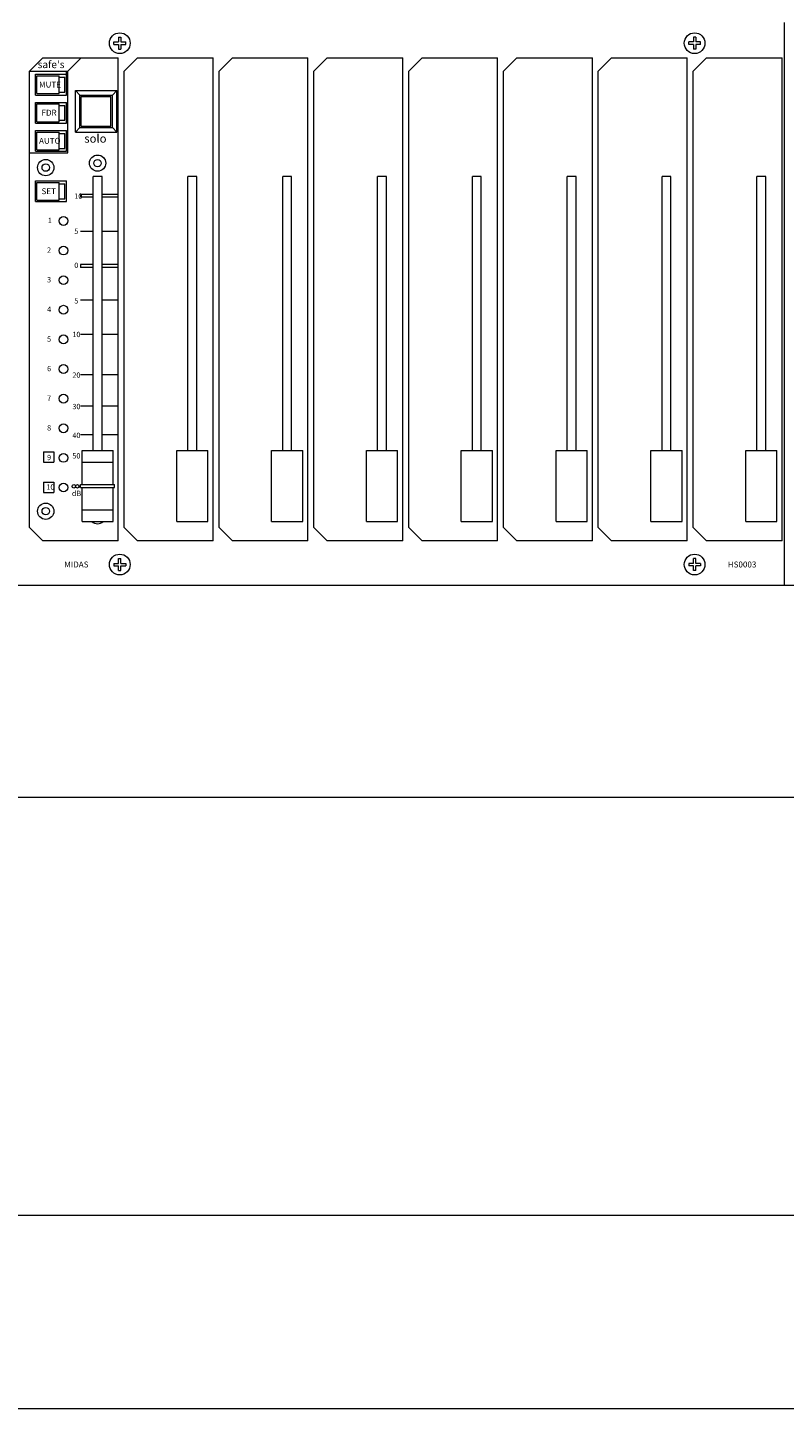
# Model space of a CAD drawing. Units: millimetres. Extents: x 10 to 4255, y 447 to 3177.
# Drawn here: x 772 to 1028, y 1794 to 2260 of the extents above; entities that cross this region are included whole.
import ezdxf

# ---------------------------------------------------------------- set-up
doc = ezdxf.new("R2010")
doc.units = ezdxf.units.MM
doc.header["$LTSCALE"] = 190.5
for name, color, linetype, lineweight in [('DIMS', 3, 'Continuous', 0), ('FRAME', 7, 'Continuous', 0), ('GRADUATION', 3, 'Continuous', 0), ('MODULE', 7, 'Continuous', 0), ('PARTS-CN', 4, 'Continuous', 0), ('TEXT', 4, 'Continuous', 0)]:
    doc.layers.add(name, color=color, linetype=linetype, lineweight=lineweight)
doc.styles.get("Standard").update_dxf_attribs({"font": 'txt', "bigfont": 'BIGFONT.SHX'})

msp = doc.modelspace()

# ---------------------------------------------------------------- linework, layer by layer
at = {"layer": 'DIMS', "color": 4, "lineweight": 0}
for p, q in [((188.81, 1858.71), (2672.81, 1858.71)), ((168.81, 1793.5), (2692.81, 1793.5))]:
    msp.add_line(p, q, dxfattribs=at)
at = {"layer": 'FRAME', "color": 7, "lineweight": 0}
for p, q in [((243.81, 2071.38), (2617.81, 2071.38)), ((543.81, 1999.81), (2317.81, 1999.81))]:
    msp.add_line(p, q, dxfattribs=at)
at = {"layer": 'GRADUATION', "color": 4, "lineweight": 0}
for p, q in [((794.52, 2203.31), (790.21, 2203.31)), ((790.21, 2203.31), (790.21, 2202.35)), ((794.52, 2202.35), (790.21, 2202.35)), ((803.02, 2203.31), (797.52, 2203.31)), ((803.02, 2202.35), (797.52, 2202.35)), ((794.52, 2190.76), (790.21, 2190.76)), ((803.02, 2190.76), (797.52, 2190.76)), ((794.52, 2179.65), (790.21, 2179.65)), ((790.21, 2179.65), (790.21, 2178.69)), ((794.52, 2178.69), (790.21, 2178.69)), ((803.02, 2179.65), (797.52, 2179.65)), ((803.02, 2178.69), (797.52, 2178.69)), ((794.52, 2167.58), (790.21, 2167.58)), ((803.02, 2167.58), (797.52, 2167.58)), ((794.52, 2155.99), (790.21, 2155.99)), ((803.02, 2155.99), (797.52, 2155.99)), ((794.52, 2142.47), (790.21, 2142.47)), ((803.02, 2142.47), (797.52, 2142.47)), ((794.52, 2131.85), (790.21, 2131.85)), ((803.02, 2131.85), (797.52, 2131.85)), ((794.52, 2122.19), (790.21, 2122.19)), ((803.02, 2122.19), (797.52, 2122.19))]:
    msp.add_line(p, q, dxfattribs=at)
at = {"layer": 'MODULE', "color": 7, "lineweight": 0}
for p, q in [((1027.81, 2071.38), (1027.81, 2261.38)), ((259.81, 2071.38), (1027.81, 2071.38))]:
    msp.add_line(p, q, dxfattribs=at)
at = {"layer": 'PARTS-CN', "color": 4, "lineweight": 0}
for p, q in [((803.12, 2256.38), (803.92, 2256.38)), ((803.12, 2256.38), (803.12, 2254.78)), ((803.92, 2256.38), (803.92, 2254.78)), ((997.92, 2256.38), (997.12, 2256.38)), ((997.12, 2256.38), (997.12, 2254.78)), ((997.92, 2256.38), (997.92, 2254.78)), ((801.52, 2253.98), (801.52, 2254.78)), ((801.52, 2254.78), (803.12, 2254.78)), ((801.52, 2253.98), (803.12, 2253.98)), ((803.12, 2253.98), (803.12, 2252.38)), ((803.12, 2252.38), (803.92, 2252.38)), ((803.92, 2254.78), (805.52, 2254.78)), ((803.92, 2253.98), (803.92, 2252.38)), ((803.92, 2253.98), (805.52, 2253.98)), ((805.52, 2253.98), (805.52, 2254.78)), ((995.52, 2253.98), (995.52, 2254.78)), ((997.12, 2254.78), (995.52, 2254.78)), ((997.12, 2253.98), (995.52, 2253.98)), ((997.12, 2253.98), (997.12, 2252.38)), ((997.92, 2252.38), (997.12, 2252.38)), ((999.52, 2254.78), (997.92, 2254.78)), ((999.52, 2253.98), (997.92, 2253.98)), ((997.92, 2253.98), (997.92, 2252.38)), ((999.52, 2253.98), (999.52, 2254.78)), ((773.02, 2244.88), (777.52, 2249.38)), ((777.52, 2249.38), (803.02, 2249.38)), ((786.02, 2244.88), (790.52, 2249.38)), ((803.02, 2086.38), (803.02, 2249.38)), ((805.02, 2244.88), (809.52, 2249.38)), ((809.52, 2249.38), (835.02, 2249.38)), ((835.02, 2086.38), (835.02, 2249.38)), ((837.02, 2244.88), (841.52, 2249.38)), ((841.52, 2249.38), (867.02, 2249.38)), ((867.02, 2086.38), (867.02, 2249.38)), ((869.02, 2244.88), (873.52, 2249.38)), ((873.52, 2249.38), (899.02, 2249.38)), ((899.02, 2086.38), (899.02, 2249.38)), ((901.02, 2244.88), (905.52, 2249.38)), ((905.52, 2249.38), (931.02, 2249.38)), ((931.02, 2086.38), (931.02, 2249.38)), ((933.02, 2244.88), (937.52, 2249.38)), ((937.52, 2249.38), (963.02, 2249.38)), ((963.02, 2086.38), (963.02, 2249.38)), ((965.02, 2244.88), (969.52, 2249.38)), ((969.52, 2249.38), (995.02, 2249.38)), ((995.02, 2086.38), (995.02, 2249.38)), ((997.02, 2244.88), (1001.52, 2249.38)), ((1001.52, 2249.38), (1027.02, 2249.38)), ((1027.02, 2086.38), (1027.02, 2249.38)), ((773.02, 2090.88), (773.02, 2244.88)), ((773.02, 2244.88), (786.02, 2244.88)), ((775.02, 2243.88), (785.52, 2243.88)), ((775.02, 2236.88), (775.02, 2243.88)), ((775.52, 2243.38), (783.02, 2243.38)), ((775.52, 2237.38), (775.52, 2243.38)), ((783.02, 2237.38), (783.02, 2243.38)), ((783.02, 2242.88), (785.02, 2242.88)), ((785.02, 2237.88), (785.02, 2242.88)), ((785.52, 2243.88), (785.52, 2244.88)), ((785.52, 2236.88), (785.52, 2243.88)), ((786.02, 2217.38), (786.02, 2244.88)), ((805.02, 2090.88), (805.02, 2244.88)), ((837.02, 2090.88), (837.02, 2244.88)), ((869.02, 2090.88), (869.02, 2244.88)), ((901.02, 2090.88), (901.02, 2244.88)), ((933.02, 2090.88), (933.02, 2244.88)), ((965.02, 2090.88), (965.02, 2244.88)), ((997.02, 2090.88), (997.02, 2244.88)), ((783.02, 2237.88), (785.02, 2237.88)), ((788.52, 2238.38), (802.52, 2238.38)), ((790.02, 2236.88), (788.52, 2238.38)), ((788.52, 2224.38), (788.52, 2238.38)), ((801.02, 2236.88), (802.52, 2238.38)), ((802.52, 2224.38), (802.52, 2238.38)), ((775.02, 2236.88), (785.52, 2236.88)), ((775.02, 2234.38), (785.52, 2234.38)), ((775.02, 2227.38), (775.02, 2234.38)), ((775.52, 2237.38), (783.02, 2237.38)), ((775.52, 2233.88), (783.02, 2233.88)), ((775.52, 2227.88), (775.52, 2233.88)), ((783.02, 2227.88), (783.02, 2233.88)), ((783.02, 2233.38), (785.02, 2233.38)), ((785.02, 2228.38), (785.02, 2233.38)), ((785.52, 2227.38), (785.52, 2234.38)), ((790.02, 2236.88), (801.02, 2236.88)), ((790.02, 2225.88), (790.02, 2236.88)), ((790.52, 2236.38), (800.52, 2236.38)), ((790.52, 2226.38), (790.52, 2236.38)), ((800.52, 2226.38), (800.52, 2236.38)), ((801.02, 2225.88), (801.02, 2236.88)), ((783.02, 2228.38), (785.02, 2228.38)), ((775.02, 2227.38), (785.52, 2227.38)), ((775.02, 2224.88), (785.52, 2224.88)), ((775.02, 2217.88), (775.02, 2224.88)), ((775.52, 2227.88), (783.02, 2227.88)), ((775.52, 2224.38), (783.02, 2224.38)), ((775.52, 2218.38), (775.52, 2224.38)), ((783.02, 2218.38), (783.02, 2224.38)), ((783.02, 2223.88), (785.02, 2223.88)), ((785.02, 2218.88), (785.02, 2223.88)), ((785.52, 2217.88), (785.52, 2224.88)), ((790.02, 2225.88), (788.52, 2224.38)), ((788.52, 2224.38), (802.52, 2224.38)), ((790.02, 2225.88), (801.02, 2225.88)), ((790.52, 2226.38), (800.52, 2226.38)), ((801.02, 2225.88), (802.52, 2224.38)), ((783.02, 2218.88), (785.02, 2218.88)), ((773.02, 2217.38), (786.02, 2217.38)), ((775.02, 2217.88), (785.52, 2217.88)), ((775.52, 2218.38), (783.02, 2218.38)), ((775.02, 2200.88), (775.02, 2207.88)), ((775.02, 2207.88), (785.52, 2207.88)), ((775.52, 2201.38), (775.52, 2207.38)), ((775.52, 2207.38), (783.02, 2207.38)), ((783.02, 2201.38), (783.02, 2207.38)), ((783.02, 2206.88), (785.02, 2206.88)), ((785.02, 2201.88), (785.02, 2206.88)), ((785.52, 2200.88), (785.52, 2207.88)), ((794.52, 2116.88), (794.52, 2209.38)), ((797.52, 2209.38), (794.52, 2209.38)), ((797.52, 2116.88), (797.52, 2209.38)), ((826.52, 2116.88), (826.52, 2209.38)), ((829.52, 2209.38), (826.52, 2209.38)), ((829.52, 2116.88), (829.52, 2209.38)), ((858.52, 2116.88), (858.52, 2209.38)), ((861.52, 2209.38), (858.52, 2209.38)), ((861.52, 2116.88), (861.52, 2209.38)), ((890.52, 2116.88), (890.52, 2209.38)), ((893.52, 2209.38), (890.52, 2209.38)), ((893.52, 2116.88), (893.52, 2209.38)), ((922.52, 2116.88), (922.52, 2209.38)), ((925.52, 2209.38), (922.52, 2209.38)), ((925.52, 2116.88), (925.52, 2209.38)), ((954.52, 2116.88), (954.52, 2209.38)), ((957.52, 2209.38), (954.52, 2209.38)), ((957.52, 2116.88), (957.52, 2209.38)), ((986.52, 2116.88), (986.52, 2209.38)), ((989.52, 2209.38), (986.52, 2209.38)), ((989.52, 2116.88), (989.52, 2209.38)), ((1018.52, 2116.88), (1018.52, 2209.38)), ((1021.52, 2209.38), (1018.52, 2209.38)), ((1021.52, 2116.88), (1021.52, 2209.38)), ((775.02, 2200.88), (785.52, 2200.88)), ((775.52, 2201.38), (783.02, 2201.38)), ((783.02, 2201.88), (785.02, 2201.88)), ((777.76, 2116.38), (777.76, 2112.88)), ((777.76, 2116.38), (781.26, 2116.38)), ((781.26, 2116.38), (781.26, 2112.88)), ((790.77, 2116.88), (801.27, 2116.88)), ((790.77, 2105.38), (790.77, 2116.88)), ((801.27, 2105.38), (801.27, 2116.88)), ((822.77, 2116.88), (833.27, 2116.88)), ((822.77, 2092.88), (822.77, 2116.88)), ((833.27, 2092.88), (833.27, 2116.88)), ((854.77, 2092.88), (854.77, 2116.88)), ((854.77, 2116.88), (865.27, 2116.88)), ((865.27, 2092.88), (865.27, 2116.88)), ((886.77, 2116.88), (897.27, 2116.88)), ((886.77, 2092.88), (886.77, 2116.88)), ((897.27, 2092.88), (897.27, 2116.88)), ((918.77, 2116.88), (929.27, 2116.88)), ((918.77, 2092.88), (918.77, 2116.88)), ((929.27, 2092.88), (929.27, 2116.88)), ((950.77, 2116.88), (961.27, 2116.88)), ((950.77, 2092.88), (950.77, 2116.88)), ((961.27, 2092.88), (961.27, 2116.88)), ((982.77, 2116.88), (993.27, 2116.88)), ((982.77, 2092.88), (982.77, 2116.88)), ((993.27, 2092.88), (993.27, 2116.88)), ((1014.77, 2116.88), (1025.27, 2116.88)), ((1014.77, 2092.88), (1014.77, 2116.88)), ((1025.27, 2092.88), (1025.27, 2116.88)), ((777.76, 2112.88), (781.26, 2112.88)), ((790.77, 2112.88), (801.27, 2112.88)), ((777.76, 2106.18), (781.26, 2106.18)), ((777.76, 2106.18), (777.76, 2102.68)), ((777.76, 2102.68), (781.26, 2102.68)), ((781.26, 2106.18), (781.26, 2102.68)), ((790.27, 2105.38), (801.77, 2105.38)), ((790.27, 2104.38), (790.27, 2105.38)), ((790.27, 2104.38), (801.77, 2104.38)), ((790.77, 2092.88), (790.77, 2104.38)), ((801.27, 2092.88), (801.27, 2104.38)), ((801.77, 2104.38), (801.77, 2105.38)), ((790.77, 2096.88), (801.27, 2096.88)), ((773.02, 2090.88), (777.52, 2086.38)), ((790.77, 2092.88), (801.27, 2092.88)), ((805.02, 2090.88), (809.52, 2086.38)), ((822.77, 2092.88), (833.27, 2092.88)), ((837.02, 2090.88), (841.52, 2086.38)), ((854.77, 2092.88), (865.27, 2092.88)), ((869.02, 2090.88), (873.52, 2086.38)), ((886.77, 2092.88), (897.27, 2092.88)), ((901.02, 2090.88), (905.52, 2086.38)), ((918.77, 2092.88), (929.27, 2092.88)), ((933.02, 2090.88), (937.52, 2086.38)), ((950.77, 2092.88), (961.27, 2092.88)), ((965.02, 2090.88), (969.52, 2086.38)), ((982.77, 2092.88), (993.27, 2092.88)), ((997.02, 2090.88), (1001.52, 2086.38)), ((1014.77, 2092.88), (1025.27, 2092.88)), ((803.02, 2086.38), (777.52, 2086.38)), ((835.02, 2086.38), (809.52, 2086.38)), ((867.02, 2086.38), (841.52, 2086.38)), ((899.02, 2086.38), (873.52, 2086.38)), ((931.02, 2086.38), (905.52, 2086.38)), ((963.02, 2086.38), (937.52, 2086.38)), ((995.02, 2086.38), (969.52, 2086.38)), ((1027.02, 2086.38), (1001.52, 2086.38)), ((803.12, 2078.78), (803.12, 2080.38)), ((803.12, 2080.38), (803.92, 2080.38)), ((803.92, 2078.78), (803.92, 2080.38)), ((997.12, 2078.78), (997.12, 2080.38)), ((997.92, 2080.38), (997.12, 2080.38)), ((997.92, 2078.78), (997.92, 2080.38)), ((801.52, 2078.78), (801.52, 2077.98)), ((801.52, 2078.78), (803.12, 2078.78)), ((801.52, 2077.98), (803.12, 2077.98)), ((803.12, 2076.38), (803.12, 2077.98)), ((803.12, 2076.38), (803.92, 2076.38)), ((803.92, 2078.78), (805.52, 2078.78)), ((803.92, 2076.38), (803.92, 2077.98)), ((803.92, 2077.98), (805.52, 2077.98)), ((805.52, 2078.78), (805.52, 2077.98)), ((995.52, 2078.78), (995.52, 2077.98)), ((997.12, 2078.78), (995.52, 2078.78)), ((997.12, 2077.98), (995.52, 2077.98)), ((997.12, 2076.38), (997.12, 2077.98)), ((997.92, 2076.38), (997.12, 2076.38)), ((999.52, 2078.78), (997.92, 2078.78)), ((997.92, 2076.38), (997.92, 2077.98)), ((999.52, 2077.98), (997.92, 2077.98)), ((999.52, 2078.78), (999.52, 2077.98))]:
    msp.add_line(p, q, dxfattribs=at)
for centre, radius in [((803.52, 2254.38), 3.5), ((997.52, 2254.38), 3.5), ((778.52, 2212.38), 2.75), ((796.02, 2213.88), 2.75), ((796.02, 2213.88), 1.25), ((778.52, 2212.38), 1.25), ((784.52, 2194.38), 1.5), ((784.52, 2184.38), 1.5), ((784.52, 2174.38), 1.5), ((784.52, 2164.38), 1.5), ((784.52, 2154.38), 1.5), ((784.52, 2144.38), 1.5), ((784.52, 2134.38), 1.5), ((784.52, 2124.38), 1.5), ((784.52, 2114.38), 1.5), ((784.52, 2104.38), 1.5), ((788.01, 2104.76), 0.597), ((789.21, 2104.76), 0.597), ((778.52, 2096.38), 2.75), ((778.52, 2096.38), 1.25), ((803.52, 2078.38), 3.5), ((997.52, 2078.38), 3.5)]:
    msp.add_circle(centre, radius, dxfattribs=at)
msp.add_arc((796.02, 2094.88), 2.75, 226.6584, 313.3416, dxfattribs=at)

# ---------------------------------------------------------------- texts
at = {"layer": 'TEXT', "color": 4, "attachment_point": 1, "line_spacing_factor": 0.782827}
for s, insert, char_height in [("{\\H0.8795x;\\lsafe's}", (775.79, 2248.45), 2.8426), ('{\\H0.8795x;\\lMUTE}', (776.26, 2241.41), 2.2741), ('{\\H0.8795x;\\lFDR}', (777.09, 2231.91), 2.2741), ('{\\H0.8795x;\\lsolo}', (791.54, 2223.59), 3.1838), ('{\\H0.8795x;\\lAUTO}', (776.26, 2222.41), 2.2741), ('{\\H0.8795x;\\lSET}', (777.09, 2205.41), 2.2741), ('{\\H0.8795x;\\l10}', (788.17, 2203.64), 2.0467), ('{\\H0.8795x;\\l1}', (779.23, 2195.42), 2.0467), ('{\\H0.8795x;\\l5}', (788.17, 2191.79), 2.0467), ('{\\H0.8795x;\\l2}', (778.98, 2185.42), 2.0467), ('{\\H0.8795x;\\l0}', (788.17, 2180.29), 2.0467), ('{\\H0.8795x;\\l3}', (778.98, 2175.42), 2.0467), ('{\\H0.8795x;\\l5}', (788.17, 2168.29), 2.0467), ('{\\H0.8795x;\\l4}', (778.98, 2165.42), 2.0467), ('{\\H0.8795x;\\l5}', (778.98, 2155.42), 2.0467), ('{\\H0.8795x;\\l10}', (787.51, 2156.95), 2.0467), ('{\\H0.8795x;\\l6}', (778.98, 2145.42), 2.0467), ('{\\H0.8795x;\\l20}', (787.51, 2143.22), 2.0467), ('{\\H0.8795x;\\l7}', (778.98, 2135.42), 2.0467), ('{\\H0.8795x;\\l30}', (787.51, 2132.62), 2.0467), ('{\\H0.8795x;\\l8}', (778.98, 2125.42), 2.0467), ('{\\H0.8795x;\\l40}', (787.51, 2122.88), 2.0467), ('{\\H0.8795x;\\l9}', (778.98, 2115.42), 2.0467), ('{\\H0.8795x;\\l50}', (787.51, 2115.98), 2.0467), ('{\\H0.8795x;\\l10}', (778.74, 2105.42), 2.0467), ('{\\H0.8795x;\\ldB}', (787.35, 2103.3), 2.0467), ('{\\H0.8795x;\\lMIDAS}', (784.78, 2079.39), 2.2741), ('{\\H0.8795x;\\lHS0003}', (1008.7, 2079.39), 2.2741)]:
    msp.add_mtext(s, dxfattribs=dict(at, insert=insert, char_height=char_height))

doc.saveas('drawing.dxf')
